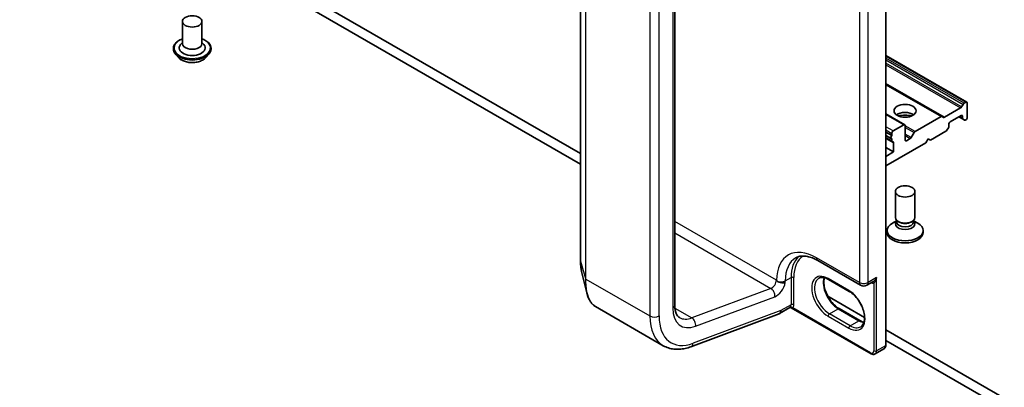
# Model space of a CAD drawing. Units: millimetres. Extents: x 7 to 9256, y -2 to 1690.
# Drawn here: x 141 to 156, y 33 to 38 of the extents above; entities that cross this region are included whole.
import ezdxf

# ---------------------------------------------------------------- set-up
doc = ezdxf.new("R2010")
doc.units = ezdxf.units.MM
doc.header["$LTSCALE"] = 0.5
doc.layers.add('Visible (ISO)', color=7, linetype='Continuous', lineweight=35)
doc.layers.add('Visible Narrow (ISO)', color=7, linetype='Continuous', lineweight=25)

msp = doc.modelspace()

# ---------------------------------------------------------------- linework, layer by layer
at = {"layer": 'Visible (ISO)'}
for p, q in [((149.49488, 36.35335), (129.04999, 48.15721)), ((129.04999, 47.99391), (149.49488, 36.19005)), ((154.18935, 33.4072), (154.18935, 44.06248)), ((149.49488, 43.35765), (149.49488, 34.70115)), ((150.94302, 34.01876), (150.94302, 42.67526)), ((143.37446, 38.38783), (143.37446, 38.0449)), ((143.67446, 38.38783), (143.67446, 38.0449)), ((143.37446, 38.06508), (143.34506, 38.03061)), ((143.67446, 38.06508), (143.70387, 38.03061)), ((143.23446, 37.97142), (143.23446, 37.96809)), ((143.31938, 37.82776), (143.26978, 37.8831)), ((143.72954, 37.82776), (143.77915, 37.8831)), ((143.81446, 37.97142), (143.81446, 37.96809)), ((155.433, 37.14416), (154.18935, 37.86218)), ((155.05298, 36.92476), (154.18935, 37.42337)), ((155.3535, 37.07179), (155.37643, 37.1115)), ((155.39143, 37.12733), (155.418, 37.14267)), ((155.43921, 36.90997), (155.43921, 37.13043)), ((154.47841, 36.79715), (154.18935, 36.96404)), ((155.09091, 36.913), (155.3385, 37.05595)), ((155.17758, 36.84057), (155.34729, 36.93855)), ((154.46341, 36.79566), (154.30077, 36.70177)), ((154.63836, 36.69255), (155.03798, 36.92327)), ((155.05298, 36.92476), (155.07591, 36.91152)), ((155.15637, 36.77315), (155.15637, 36.80383)), ((155.31193, 36.91814), (155.37472, 36.88189)), ((155.3685, 36.9263), (155.3685, 36.89562)), ((155.39764, 36.86865), (155.37472, 36.88189)), ((155.41264, 36.87014), (155.418, 36.87323)), ((154.18935, 36.68304), (154.27956, 36.63096)), ((154.27163, 36.58597), (154.18935, 36.63347)), ((154.27956, 36.66502), (154.27956, 36.63096)), ((154.48462, 36.56296), (154.48462, 36.78342)), ((154.57922, 36.60026), (154.62336, 36.67672)), ((154.87353, 36.55888), (155.11223, 36.69669)), ((155.15016, 36.75224), (155.12723, 36.71253)), ((154.18935, 36.58985), (154.28577, 36.53418)), ((154.18935, 36.16387), (154.80282, 36.51805)), ((154.27956, 36.58477), (154.27956, 36.54791)), ((154.30784, 36.51805), (154.30784, 36.37925)), ((154.56422, 36.58442), (154.50583, 36.55071)), ((154.80282, 36.51805), (154.83817, 36.57929)), ((154.83817, 36.57929), (154.87353, 36.55888)), ((154.30784, 36.37925), (154.18935, 36.44766)), ((154.30784, 36.37925), (154.18935, 36.31084)), ((154.33462, 35.36986), (154.33462, 35.77096)), ((154.63462, 35.36986), (154.63462, 35.77096)), ((154.35337, 35.31959), (154.29016, 35.2831)), ((154.35337, 35.31736), (154.34431, 35.30352)), ((154.35337, 35.30352), (154.35337, 35.32793)), ((154.39181, 35.30096), (154.37855, 35.30862)), ((154.57743, 35.30096), (154.59069, 35.30862)), ((154.61587, 35.30352), (154.61587, 35.32793)), ((154.61587, 35.31959), (154.67907, 35.2831)), ((154.61587, 35.31736), (154.62493, 35.30352)), ((154.20962, 35.17083), (154.20962, 35.13818)), ((154.75962, 35.17083), (154.75962, 35.13818)), ((153.14311, 34.70685), (153.80072, 34.32718)), ((153.62463, 34.23446), (153.30643, 34.41817)), ((153.89572, 34.32718), (153.98747, 34.38015)), ((153.86057, 33.83282), (153.29632, 34.15859)), ((149.72244, 34.00092), (150.76728, 33.39768)), ((152.71322, 33.98366), (152.55472, 33.89215)), ((152.57543, 33.93793), (152.57543, 33.93918)), ((153.9605, 33.27508), (152.73386, 33.98328)), ((153.47078, 33.96799), (153.78898, 33.78428)), ((151.19178, 33.38255), (152.54927, 33.8899)), ((156.62715, 32.23553), (154.18935, 33.643)), ((154.18935, 33.4797), (156.62715, 32.07223)), ((154.0255, 33.27161), (154.15985, 33.34918))]:
    msp.add_line(p, q, dxfattribs=at)
msp.add_arc((153.84822, 34.40945), 0.095, 240, 300, dxfattribs=at)
for centre, major_axis in [((143.52446, 38.38783), (-0.15, 0)), ((154.48462, 37.01203), (0.17, 0)), ((154.48462, 35.77096), (0.15, 0))]:
    msp.add_ellipse(centre, major_axis=major_axis, ratio=0.57735027, dxfattribs=at)
for centre, major_axis, ratio, start_param, end_param in [((143.52446, 37.97958), (0.2, 0), 0.57735027, 2.68383053, 6.74094743), ((143.52446, 38.0449), (0.15, 0), 0.57735027, 3.14159265, 6.28318531), ((155.39143, 37.10284), (0.015, 0.02598), 0.57735027, 0.78539816, 1.57079633), ((155.418, 37.11818), (0.015, 0.02598), 0.57735027, 5.49778714, 7.06858347), ((154.48462, 36.88956), (0.17, 0), 0.57735027, 0.67374591, 2.46784674), ((154.48462, 36.74259), (-0.35, 0), 0.57735027, 4.40529705, 5.01948091), ((155.3385, 37.08045), (0.015, 0.02598), 0.57735027, 3.92699082, 4.71238898), ((155.34729, 36.91406), (0.015, 0.02598), 0.57735027, 5.49778714, 7.06858347), ((154.46341, 36.77117), (0.015, 0.02598), 0.57735027, 5.49778714, 7.06858347), ((155.03798, 36.89878), (0.015, 0.02598), 0.57735027, 0, 0.78539816), ((155.09091, 36.9375), (-0.015, -0.02598), 0.57735027, 0, 0.78539816), ((155.17758, 36.81608), (-0.015, -0.02598), 0.57735027, 3.92699082, 5.49778714), ((155.38972, 36.90787), (-0.015, -0.02598), 0.57735027, 5.49778714, 6.28318531), ((155.41264, 36.89463), (-0.015, -0.02598), 0.57735027, 0, 0.78539816), ((155.418, 36.89773), (-0.015, -0.02598), 0.57735027, 0.78539816, 2.35619449), ((154.30077, 36.67727), (0.015, 0.02598), 0.57735027, 0.78539816, 2.35619449), ((154.63836, 36.66806), (0.015, 0.02598), 0.57735027, 0.78539816, 1.57079633), ((155.11223, 36.72119), (-0.015, -0.02598), 0.57735027, 0.78539816, 1.57079633), ((155.13516, 36.7609), (-0.015, -0.02598), 0.57735027, 1.57079633, 2.35619449), ((154.28663, 36.61195), (-0.015, -0.02598), 0.57735027, 4.26682773, 6.72874656), ((154.30077, 36.56016), (-0.015, -0.02598), 0.57735027, 5.49778714, 6.72874656), ((154.28663, 36.50581), (0.015, 0.02598), 0.57735027, 5.49778714, 6.72874656), ((154.50583, 36.57521), (-0.015, -0.02598), 0.57735027, 5.49778714, 7.06858347), ((154.56422, 36.60892), (0.015, 0.02598), 0.57735027, 3.92699082, 4.71238898), ((154.48462, 35.17083), (0.275, 0), 0.57735027, 2.35619449, 7.06858347), ((154.48462, 35.2729), (-0.15, 0), 0.57735027, 5.92181818, 9.78614508), ((154.48462, 35.36986), (0.15, 0), 0.57735027, 3.14159265, 6.28318531), ((154.48462, 35.30352), (-0.13125, 0), 0.57735027, 0, 3.14159265), ((154.48462, 35.35455), (-0.13125, 0), 0.57735027, 0.78539816, 2.35619449), ((154.48462, 35.13818), (-0.275, 0), 0.57735027, 0, 3.14159265), ((152.50472, 33.97875), (0.05, -0.0866), 0.57735027, 6.11345975, 7.06858347), ((152.50472, 33.98001), (-0.04923, 0.08794), 0.57721501, 3.05300775, 3.94229546)]:
    msp.add_ellipse(centre, major_axis=major_axis, ratio=ratio, start_param=start_param, end_param=end_param, dxfattribs=at)
for points, knots in [([(143.23446, 37.97142), (143.23446, 37.9893), (143.23918, 38.00714), (143.25746, 38.0413), (143.27136, 38.05756), (143.30723, 38.08706), (143.3295, 38.10017), (143.36108, 38.11358), (143.36769, 38.11615), (143.37446, 38.11855)], [2.36712238, 2.36712238, 2.36712238, 2.36712238, 2.66683296, 2.66683296, 2.97924394, 2.97924394, 3.30373698, 3.30373698, 3.38665195, 3.38665195, 3.38665195, 3.38665195]), ([(143.67446, 38.11855), (143.6838, 38.11524), (143.69282, 38.11161), (143.72616, 38.0965), (143.74783, 38.08291), (143.7828, 38.05207), (143.79615, 38.03481), (143.81105, 38.00189), (143.81446, 37.98667), (143.81446, 37.97142)], [4.48918546, 4.48918546, 4.48918546, 4.48918546, 4.60340434, 4.60340434, 4.92920174, 4.92920174, 5.25311679, 5.25311679, 5.50871503, 5.50871503, 5.50871503, 5.50871503]), ([(143.26978, 37.8831), (143.26531, 37.88808), (143.26121, 37.89324), (143.25382, 37.90387), (143.25052, 37.90934), (143.2448, 37.92055), (143.24237, 37.9263), (143.23845, 37.93799), (143.23696, 37.94394), (143.23497, 37.95596), (143.23446, 37.96203), (143.23446, 37.96809)], [1.889555765, 1.889555765, 1.889555765, 1.889555765, 1.985069088, 1.985069088, 2.08058241, 2.08058241, 2.176095733, 2.176095733, 2.271609055, 2.271609055, 2.367122377, 2.367122377, 2.367122377, 2.367122377]), ([(143.81446, 37.96809), (143.81446, 37.96203), (143.81396, 37.95596), (143.81197, 37.94394), (143.81048, 37.93799), (143.80656, 37.9263), (143.80413, 37.92055), (143.79841, 37.90934), (143.79511, 37.90387), (143.78772, 37.89324), (143.78362, 37.88808), (143.77915, 37.8831)], [5.508715031, 5.508715031, 5.508715031, 5.508715031, 5.604228353, 5.604228353, 5.699741676, 5.699741676, 5.795254998, 5.795254998, 5.890768321, 5.890768321, 5.986281643, 5.986281643, 5.986281643, 5.986281643]), ([(143.72954, 37.82776), (143.71727, 37.81407), (143.70169, 37.80206), (143.66492, 37.78138), (143.6435, 37.77287), (143.59753, 37.76045), (143.57299, 37.75652), (143.52326, 37.75351), (143.49807, 37.75439), (143.44933, 37.76088), (143.42579, 37.76648), (143.38252, 37.78209), (143.36282, 37.79211), (143.33604, 37.81128), (143.32706, 37.81919), (143.31938, 37.82776)], [5.98628164, 5.98628164, 5.98628164, 5.98628164, 6.30729457, 6.30729457, 6.64172317, 6.64172317, 6.97480062, 6.97480062, 7.30611406, 7.30611406, 7.63784997, 7.63784997, 7.97182793, 7.97182793, 8.17274107, 8.17274107, 8.17274107, 8.17274107]), ([(149.49488, 34.70115), (149.49488, 34.68914), (149.4951, 34.67736), (149.496, 34.6543), (149.49667, 34.64302), (149.49847, 34.62101), (149.49959, 34.61028), (149.50228, 34.58941), (149.50386, 34.57926), (149.50746, 34.55958), (149.50948, 34.55005), (149.51174, 34.54083)], [0, 0, 0, 0, 0.042773737, 0.042773737, 0.085547474, 0.085547474, 0.128321211, 0.128321211, 0.171094948, 0.171094948, 0.213868686, 0.213868686, 0.213868686, 0.213868686]), ([(152.80311, 34.74994), (152.81843, 34.75878), (152.83495, 34.76558), (152.87117, 34.77506), (152.8909, 34.77772), (152.93384, 34.77819), (152.95703, 34.77598), (153.00634, 34.76601), (153.03244, 34.75825), (153.08659, 34.73689), (153.11463, 34.72329), (153.14311, 34.70685)], [3.926990817, 3.926990817, 3.926990817, 3.926990817, 4.08407045, 4.08407045, 4.241150082, 4.241150082, 4.398229715, 4.398229715, 4.555309348, 4.555309348, 4.71238898, 4.71238898, 4.71238898, 4.71238898]), ([(152.52319, 34.38814), (152.52059, 34.38993), (152.51828, 34.39173), (152.51389, 34.39563), (152.51194, 34.39769), (152.50967, 34.4006), (152.50892, 34.40167), (152.50829, 34.40277)], [1.7457193054, 1.7457193054, 1.7457193054, 1.7457193054, 1.7514095812, 1.7514095812, 1.7581436439, 1.7581436439, 1.7615260262, 1.7615260262, 1.7615260262, 1.7615260262]), ([(152.64261, 34.37063), (152.64244, 34.37057), (152.64226, 34.37052), (152.63694, 34.36889), (152.63123, 34.36766), (152.61891, 34.36599), (152.61233, 34.36556), (152.59346, 34.36556), (152.58078, 34.3669), (152.55497, 34.37266), (152.54301, 34.37695), (152.52923, 34.38424), (152.52603, 34.38618), (152.52319, 34.38814)], [-0.379397141, -0.379397141, -0.379397141, -0.379397141, -0.37865533, -0.37865533, -0.356413501, -0.356413501, -0.334169649, -0.334169649, -0.295276802, -0.295276802, -0.254653098, -0.254653098, -0.240479308, -0.240479308, -0.240479308, -0.240479308]), ([(153.30643, 34.41817), (153.29446, 34.42508), (153.28264, 34.43082), (153.25967, 34.43988), (153.24853, 34.4432), (153.2273, 34.44749), (153.21722, 34.44846), (153.19837, 34.44825), (153.1896, 34.44708), (153.17335, 34.44283), (153.16587, 34.43976), (153.15893, 34.43575)], [1.570796327, 1.570796327, 1.570796327, 1.570796327, 1.727875959, 1.727875959, 1.884955592, 1.884955592, 2.042035225, 2.042035225, 2.199114858, 2.199114858, 2.35619449, 2.35619449, 2.35619449, 2.35619449]), ([(153.24369, 34.44407), (153.23931, 34.4294), (153.23643, 34.41277), (153.23371, 34.36911), (153.23562, 34.34061), (153.24675, 34.28059), (153.256, 34.24907), (153.28115, 34.18627), (153.2971, 34.15501), (153.33405, 34.09621), (153.35506, 34.06869), (153.39973, 34.0204), (153.42338, 33.99961), (153.45496, 33.97759), (153.4629, 33.97254), (153.47078, 33.96799)], [2.85569859, 2.85569859, 2.85569859, 2.85569859, 3.07242606, 3.07242606, 3.37692015, 3.37692015, 3.68314768, 3.68314768, 3.99182849, 3.99182849, 4.30111676, 4.30111676, 4.6089346, 4.6089346, 4.71238898, 4.71238898, 4.71238898, 4.71238898]), ([(149.72244, 34.00092), (149.70989, 34.00817), (149.69804, 34.017), (149.67591, 34.03753), (149.66564, 34.04922), (149.64668, 34.07519), (149.63799, 34.08947), (149.62215, 34.12046), (149.61501, 34.13716), (149.60224, 34.17288), (149.59661, 34.19188), (149.59174, 34.21197)], [0.615373295, 0.615373295, 0.615373295, 0.615373295, 0.709060822, 0.709060822, 0.80274835, 0.80274835, 0.896435878, 0.896435878, 0.990123405, 0.990123405, 1.083810933, 1.083810933, 1.083810933, 1.083810933]), ([(153.80213, 33.68913), (153.81961, 33.69922), (153.83403, 33.71539), (153.85289, 33.75753), (153.85844, 33.78099), (153.86169, 33.83334), (153.85978, 33.86184), (153.84865, 33.92186), (153.8394, 33.95338), (153.81426, 34.01618), (153.79831, 34.04744), (153.76136, 34.10623), (153.74035, 34.13376), (153.69567, 34.18205), (153.67203, 34.20284), (153.64045, 34.22485), (153.63251, 34.22991), (153.62463, 34.23446)], [5.49778714, 5.49778714, 5.49778714, 5.49778714, 5.89356982, 5.89356982, 6.21401871, 6.21401871, 6.5185128, 6.5185128, 6.82474033, 6.82474033, 7.13342114, 7.13342114, 7.44270942, 7.44270942, 7.75052725, 7.75052725, 7.85398163, 7.85398163, 7.85398163, 7.85398163]), ([(151.01728, 33.83069), (151.00943, 33.83523), (151.00216, 33.84081), (150.9882, 33.85494), (150.98151, 33.86352), (150.9691, 33.88448), (150.9634, 33.89686), (150.95376, 33.92555), (150.94984, 33.94185), (150.94447, 33.97789), (150.94302, 33.99764), (150.94302, 34.01876)], [5.497787144, 5.497787144, 5.497787144, 5.497787144, 5.654866776, 5.654866776, 5.811946409, 5.811946409, 5.969026042, 5.969026042, 6.126105675, 6.126105675, 6.283185307, 6.283185307, 6.283185307, 6.283185307]), ([(152.71322, 33.98366), (152.71384, 33.98402), (152.71472, 33.98446), (152.71701, 33.9853), (152.71843, 33.98568), (152.72163, 33.98613), (152.72339, 33.98618), (152.72686, 33.98586), (152.72855, 33.98548), (152.73153, 33.98449), (152.73282, 33.98388), (152.73386, 33.98328)], [0.0285065032, 0.0285065032, 0.0285065032, 0.0285065032, 0.0357459948, 0.0357459948, 0.0429854864, 0.0429854864, 0.050224978, 0.050224978, 0.0574644696, 0.0574644696, 0.0647039612, 0.0647039612, 0.0647039612, 0.0647039612]), ([(153.78898, 33.78428), (153.80094, 33.77737), (153.81277, 33.77163), (153.83367, 33.76338), (153.84286, 33.76048), (153.85171, 33.75837)], [4.71238898, 4.71238898, 4.71238898, 4.71238898, 4.869468613, 4.869468613, 4.998283049, 4.998283049, 4.998283049, 4.998283049]), ([(150.76728, 33.39768), (150.79172, 33.38357), (150.81765, 33.37207), (150.87153, 33.35457), (150.89946, 33.34857), (150.95643, 33.34194), (150.98547, 33.34129), (151.04403, 33.345), (151.07355, 33.34934), (151.13267, 33.3626), (151.16228, 33.37152), (151.19178, 33.38255)], [0.785398163, 0.785398163, 0.785398163, 0.785398163, 0.907571211, 0.907571211, 1.029744259, 1.029744259, 1.151917306, 1.151917306, 1.274090354, 1.274090354, 1.396263402, 1.396263402, 1.396263402, 1.396263402]), ([(154.15985, 33.34918), (154.16404, 33.3516), (154.16789, 33.35459), (154.17458, 33.36137), (154.17743, 33.36513), (154.18211, 33.37304), (154.18395, 33.37717), (154.18678, 33.38559), (154.18777, 33.38988), (154.18906, 33.39851), (154.18935, 33.40285), (154.18935, 33.4072)], [5.497787144, 5.497787144, 5.497787144, 5.497787144, 5.654866776, 5.654866776, 5.811946409, 5.811946409, 5.969026042, 5.969026042, 6.126105675, 6.126105675, 6.283185307, 6.283185307, 6.283185307, 6.283185307]), ([(154.0255, 33.27161), (154.02131, 33.26919), (154.01679, 33.26736), (154.00758, 33.26495), (154.0029, 33.26437), (153.99371, 33.26426), (153.98921, 33.26474), (153.9805, 33.2665), (153.97629, 33.26778), (153.96818, 33.27098), (153.96427, 33.2729), (153.9605, 33.27508)], [0.785398163, 0.785398163, 0.785398163, 0.785398163, 0.942477796, 0.942477796, 1.099557429, 1.099557429, 1.256637061, 1.256637061, 1.413716694, 1.413716694, 1.570796327, 1.570796327, 1.570796327, 1.570796327])]:
    msp.add_open_spline(points, degree=3, knots=knots, dxfattribs=at)
for points in [[(149.59174, 34.21197), (149.56499, 34.32227), (149.53826, 34.4324), (149.51174, 34.54083)], [(152.50472, 34.40895), (152.5059, 34.40691), (152.50709, 34.40485), (152.50829, 34.40277)]]:
    msp.add_open_spline(points, degree=3, dxfattribs=at)
at = {"layer": 'Visible Narrow (ISO)'}
for p, q in [((154.18056, 44.05024), (154.18056, 33.39495)), ((149.49526, 34.69843), (149.49526, 43.35493)), ((149.56869, 43.08905), (149.56869, 34.43255)), ((149.57711, 34.42303), (149.57711, 43.07953)), ((153.78105, 42.76834), (153.78105, 34.37067)), ((153.9154, 34.37067), (153.9154, 42.76834)), ((150.91373, 42.63443), (150.91373, 33.97793)), ((150.56018, 42.51196), (150.56018, 33.85546)), ((150.7016, 33.85546), (150.7016, 42.51196)), ((154.18935, 37.85204), (155.418, 37.14267)), ((155.39143, 37.12733), (154.18935, 37.82136)), ((154.18935, 37.79686), (155.37643, 37.1115)), ((155.3535, 37.07179), (154.18935, 37.74391)), ((154.18935, 37.71942), (155.3385, 37.05595)), ((155.09091, 36.913), (154.18935, 37.43352)), ((154.18935, 37.41323), (155.03798, 36.92327)), ((154.18935, 36.95389), (154.46341, 36.79566)), ((155.34729, 36.93855), (155.3685, 36.9263)), ((155.3685, 36.89562), (155.32072, 36.92321)), ((154.30077, 36.70177), (154.18935, 36.7661)), ((154.18935, 36.71711), (154.27956, 36.66502)), ((154.63836, 36.69255), (154.48462, 36.78131)), ((154.48462, 36.75682), (154.62336, 36.67672)), ((154.57922, 36.60026), (154.48462, 36.65488)), ((154.27956, 36.54791), (154.18935, 36.59999)), ((154.18935, 36.58647), (154.30784, 36.51805)), ((154.48462, 36.63038), (154.56422, 36.58442)), ((154.50583, 36.55071), (154.48462, 36.56296)), ((152.50472, 34.40895), (150.94302, 35.3106)), ((150.94302, 35.13436), (152.42173, 34.28063)), ((149.49526, 34.69843), (149.56869, 34.43255)), ((153.78105, 34.37067), (153.12344, 34.75034)), ((149.57711, 34.42303), (150.56018, 33.85546)), ((152.64261, 34.39516), (152.73099, 34.44619)), ((152.64261, 34.37063), (152.64261, 34.39516)), ((152.73099, 34.44619), (152.73099, 34.02774)), ((152.77342, 34.02774), (152.77342, 34.44619)), ((153.61841, 34.24819), (153.30022, 34.43191)), ((154.04621, 34.44619), (153.9154, 34.37067)), ((154.04621, 33.31739), (154.04621, 34.44619)), ((152.42173, 34.28063), (151.20589, 33.82621)), ((154.00379, 34.35902), (154.00379, 33.31739)), ((151.26432, 33.69789), (152.48016, 34.15231)), ((150.94505, 33.97681), (151.20589, 33.82621)), ((152.57543, 33.93918), (151.22748, 33.4354)), ((152.73099, 34.02774), (152.57543, 33.93793)), ((153.95429, 33.28881), (152.75896, 33.97894)), ((153.32143, 33.88894), (153.45578, 33.9665)), ((153.45578, 33.9665), (153.77398, 33.78279)), ((153.30022, 33.85219), (153.61841, 33.66848)), ((153.63963, 33.70522), (153.32143, 33.88894)), ((153.63963, 33.70522), (153.77398, 33.78279)), ((154.18056, 33.39495), (154.04621, 33.31739))]:
    msp.add_line(p, q, dxfattribs=at)
for centre, major_axis, ratio, start_param, end_param in [((143.52446, 37.97958), (0.28, 0), 0.57735027, 2.13614976, 7.2886282), ((143.52446, 37.97142), (-0.29, 0), 0.57735027, 0, 3.14159265), ((143.52446, 37.96809), (0.29, 0), 0.57735027, 3.14159265, 6.28318531), ((143.52446, 37.95919), (-0.28677, 0), 0.57735027, 0.47756661, 2.66402604), ((143.52446, 37.88903), (-0.23092, 0), 0.57735027, 0.47756661, 2.66402604), ((153.12344, 34.03999), (-0.435, 0.75344), 0.57735027, 5.49778714, 7.05785297), ((149.52488, 34.70115), (-0.03, 0), 0.57735027, 0, 0.15814306), ((153.19061, 34.07877), (-0.3875, 0.67117), 0.57735027, 0, 0.78539816), ((153.279, 34.1298), (-0.3875, 0.67117), 0.57735027, 0.12226113, 0.78539816), ((153.30022, 34.14205), (-0.3725, 0.64519), 0.57735027, 0.04068686, 0.78539816), ((153.19061, 34.78912), (-0.0475, -0.08227), 0.57735027, 5.49778714, 6.28318531), ((149.59832, 34.43528), (-0.03, 0), 0.57735027, 0.15814306, 0.78539816), ((152.43401, 34.36813), (-0.05, -0.0866), 0.57735027, 0.61086524, 2.35619449), ((152.50472, 34.3273), (0.1, 0.17321), 0.57735027, 3.75245789, 5.27371186), ((152.57543, 34.43395), (0.095, 0), 0.57735027, 4.1300981, 5.49778714), ((152.75221, 34.43395), (0.03, 0), 0.57735027, 0.78539816, 2.35619449), ((153.30022, 34.14205), (-0.1775, 0.30744), 0.57735027, 5.49778714, 8.6393798), ((153.32143, 34.1543), (-0.1625, 0.28146), 0.57735027, 0, 2.35619449), ((153.45578, 34.23186), (0.1625, -0.28146), 0.57735027, 3.58855191, 5.49778714), ((153.32143, 34.44415), (-0.015, -0.02598), 0.57735027, 5.49778714, 6.28318531), ((153.84822, 34.40945), (-0.0475, -0.08227), 0.57735027, 5.49778714, 6.28318531), ((153.84822, 34.40945), (-0.095, 0), 0.57735027, 0.78539816, 2.35619449), ((153.84822, 34.40945), (0.0475, -0.08227), 0.57735027, 0, 0.78539816), ((153.95782, 34.47273), (0.0625, -0.10825), 0.57735027, 5.5757021, 6.04463809), ((153.98257, 34.34677), (-0.00374, 0.02977), 0.79337526, 5.03488898, 6.17269208), ((152.40945, 34.19313), (-0.03501, 0.09367), 0.66883484, 4.03088036, 5.60167669), ((153.63963, 34.26044), (-0.015, -0.02598), 0.57735027, 5.49778714, 6.28318531), ((153.61841, 33.95834), (0.1775, -0.30744), 0.57735027, 5.49778714, 8.6393798), ((150.84302, 34.01876), (0.1, 0), 0.57735027, 5.49778714, 6.28318531), ((151.33799, 34.22288), (-0.3, -0.51962), 0.57735027, 5.49778714, 6.89405055), ((152.66028, 34.06856), (0.05, -0.0866), 0.57735027, 0.21678786, 0.78539816), ((152.73774, 33.96669), (-0.02328, 0.01893), 0.79738517, 4.41709392, 5.98789025), ((152.75221, 34.01549), (0.03, 0), 0.57735027, 0.78539816, 2.35619449), ((152.6815, 34.08081), (0.065, -0.11258), 0.57735027, 0.21678786, 0.78539816), ((153.45578, 33.94201), (0.015, 0.02598), 0.57735027, 0, 0.78539816), ((150.63089, 33.89628), (0.1, 0), 0.57735027, 3.92699082, 5.49778714), ((151.26728, 34.26371), (-0.5, -0.86603), 0.57735027, 5.49778714, 6.28318531), ((151.33799, 34.22288), (-0.45, -0.77942), 0.57735027, 5.49778714, 6.89405055), ((151.26728, 34.26371), (-0.25, -0.43301), 0.57735027, 0, 0.61086524), ((151.19361, 33.73872), (-0.03501, 0.09367), 0.66883484, 4.03088036, 5.60167669), ((153.32143, 33.86444), (-0.015, -0.02598), 0.57735027, 3.92699082, 5.49778714), ((153.77398, 33.7583), (0.015, 0.02598), 0.57735027, 0, 0.78539816), ((153.77398, 34.04815), (0.1625, -0.28146), 0.57735027, 5.49778714, 5.83622605), ((153.63963, 33.68073), (0.015, 0.02598), 0.57735027, 0.78539816, 2.35619449), ((153.63963, 33.97058), (0.1625, -0.28146), 0.57735027, 5.49778714, 6.28318531), ((151.15677, 33.47622), (0.03501, -0.09367), 0.66883484, 0, 0.88928771), ((153.95429, 33.34597), (0.035, -0.06062), 0.57735027, 5.49778714, 7.06858347), ((154.025, 33.32964), (0.03, 0), 0.57735027, 3.92699082, 5.49778714), ((153.9755, 33.35821), (0.05, -0.0866), 0.57735027, 0, 0.78539816), ((154.10985, 33.43578), (0.05, -0.0866), 0.57735027, 0, 0.78539816), ((154.15935, 33.4072), (0.03, 0), 0.57735027, 5.49778714, 6.28318531), ((153.9755, 33.30106), (-0.015, -0.02598), 0.57735027, 5.49778714, 6.28318531)]:
    msp.add_ellipse(centre, major_axis=major_axis, ratio=ratio, start_param=start_param, end_param=end_param, dxfattribs=at)
for points, knots in [([(149.51174, 34.54085), (149.50723, 34.55929), (149.50361, 34.57927), (149.49716, 34.6307), (149.49526, 34.66349), (149.49526, 34.69843)], [-0.213868686, -0.213868686, -0.213868686, -0.213868686, -0.124919774, -0.124919774, 0, 0, 0, 0]), ([(149.56869, 34.43255), (149.56869, 34.35528), (149.57546, 34.28528), (149.5896, 34.22098), (149.59065, 34.21644), (149.59174, 34.21198)], [-1.383700849, -1.383700849, -1.383700849, -1.383700849, -1.105233616, -1.105233616, -1.083810933, -1.083810933, -1.083810933, -1.083810933]), ([(149.72245, 34.00093), (149.71726, 34.00392), (149.71218, 34.00723), (149.65725, 34.04743), (149.61896, 34.11703), (149.58403, 34.2741), (149.57711, 34.3449), (149.57711, 34.42303)], [0.615373295, 0.615373295, 0.615373295, 0.615373295, 0.659686044, 0.659686044, 1.105233616, 1.105233616, 1.383700849, 1.383700849, 1.383700849, 1.383700849]), ([(154.04621, 34.44619), (154.04363, 34.44143), (154.04086, 34.43676), (154.03104, 34.42152), (154.02328, 34.41153), (154.00856, 34.39599), (154.00186, 34.38998), (153.99256, 34.38328), (153.98999, 34.3816), (153.98746, 34.38014)], [-0.000554605, -0.000554605, -0.000554605, -0.000554605, 0.018680988, 0.018680988, 0.064028446, 0.064028446, 0.098911107, 0.098911107, 0.112275804, 0.112275804, 0.112275804, 0.112275804]), ([(154.00379, 34.35902), (154.00547, 34.36042), (154.00729, 34.36223), (154.01215, 34.36785), (154.01525, 34.37217), (154.02223, 34.38338), (154.02605, 34.39064), (154.03424, 34.40862), (154.03841, 34.41969), (154.04351, 34.43615), (154.04492, 34.44115), (154.04621, 34.44619)], [-0.142514432, -0.142514432, -0.142514432, -0.142514432, -0.125743923, -0.125743923, -0.098911107, -0.098911107, -0.064028446, -0.064028446, -0.018680988, -0.018680988, 0.000554605, 0.000554605, 0.000554605, 0.000554605]), ([(152.71987, 33.9902), (152.71824, 33.98819), (152.71682, 33.98662), (152.71472, 33.98467), (152.71393, 33.98407), (152.71322, 33.98366)], [0, 0, 0, 0, 0.0167206709, 0.0167206709, 0.0285065032, 0.0285065032, 0.0285065032, 0.0285065032]), ([(152.73386, 33.98328), (152.73439, 33.98297), (152.73491, 33.98268), (152.73893, 33.98053), (152.74243, 33.97914), (152.74815, 33.97791), (152.75035, 33.9777), (152.75468, 33.97787), (152.75683, 33.97824), (152.75896, 33.97894)], [-0.0647039612, -0.0647039612, -0.0647039612, -0.0647039612, -0.0606693024, -0.0606693024, -0.033705168, -0.033705168, -0.0167206709, -0.0167206709, 0, 0, 0, 0])]:
    msp.add_open_spline(points, degree=3, knots=knots, dxfattribs=at)

doc.saveas('drawing.dxf')
